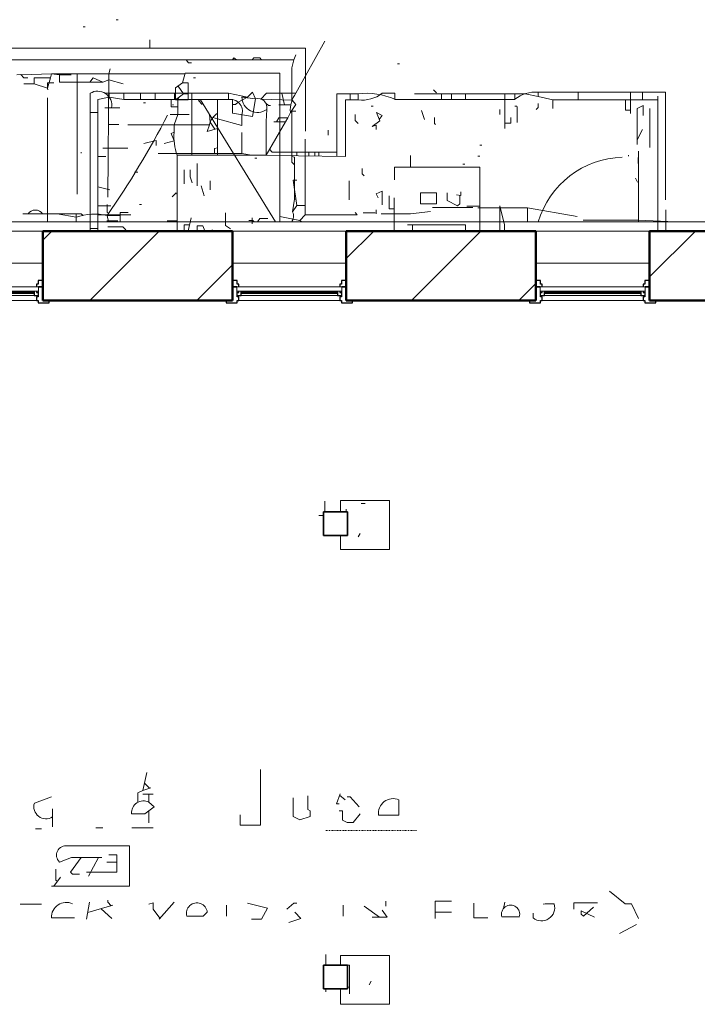
# Model space of a CAD drawing. Units: inches. Extents: x -46 to 3002, y -54 to 1606.
# Drawn here: x 252 to 467, y 1070 to 1382 of the extents above; entities that cross this region are included whole.
import ezdxf

# ---------------------------------------------------------------- set-up
doc = ezdxf.new("R2010")
doc.units = ezdxf.units.IN
doc.header["$MEASUREMENT"] = 0
doc.linetypes.add('IMPORT-DASH', pattern=[0.5, 0.25, -0.25])
for name, color, linetype, lineweight in [('A-DETL-MBND', 5, 'Continuous', 13), ('A-GLAZ', 151, 'Continuous', 18), ('A-WALL', 113, 'Continuous', 18), ('A-WALL-PATT', 111, 'Continuous', 50), ('Level 1_dwg', 8, 'Continuous', 13), ('Level 2_dwg', 8, 'Continuous', 13), ('S-COLS', 52, 'Continuous', 13), ('SCAN2CAD-REFERENCE', 251, 'Continuous', 13)]:
    doc.layers.add(name, color=color, linetype=linetype, lineweight=lineweight)

# ---------------------------------------------------------------- blocks, each defined once
blk = doc.blocks.new('Level 1_dwg-573476-LEVEL 2 - with overlay')
at = {"layer": 'A-DETL-MBND'}
for p, q in [((3610.55, 4861.14), (3611.18, 4861.14)), ((3621.04, 4863.36), (3621.67, 4863.36)), ((3631.68, 4854.37), (3631.68, 4857.01)), ((3677.19, 4850.65), (3677.92, 4852.24)), ((3710.02, 4849.38), (3710.65, 4849.38)), ((3603.03, 4845.88), (3606.74, 4845.88)), ((3608.62, 4846.22), (3608.62, 4843.63)), ((3608.62, 4843.63), (3608.62, 4808.07)), ((3645.51, 4844.93), (3646.14, 4844.93)), ((3721.46, 4841.12), (3722.41, 4840.16)), ((3599.31, 4838.58), (3599.31, 4799.32)), ((3629.62, 4836.99), (3630.25, 4836.99)), ((3638.83, 4836.35), (3639.15, 4836.35)), ((3647.73, 4837.94), (3671.39, 4799.32)), ((3701.76, 4836.03), (3702.39, 4836.03)), ((3747.2, 4836.03), (3747.84, 4836.03)), ((3652.82, 4830), (3653.13, 4829.04)), ((3688.09, 4828.41), (3688.09, 4826.82)), ((3736.08, 4823.64), (3736.71, 4823.64)), ((3609.91, 4821.41), (3609.91, 4821.1)), ((3674.74, 4821.41), (3675.38, 4821.41)), ((3783.11, 4820.46), (3783.11, 4820.14)), ((3786.29, 4821.73), (3786.29, 4799.89)), ((3664.89, 4819.51), (3665.53, 4819.51)), ((3730.68, 4817.6), (3731.31, 4817.6)), ((3735.44, 4820.14), (3736.08, 4820.14)), ((3627.91, 4815.06), (3626.76, 4815.06)), ((3785.34, 4813.15), (3785.97, 4811.88)), ((3628.35, 4804.89), (3628.98, 4804.89)), ((3677.44, 4806.48), (3677.94, 4806.48)), ((3602.37, 4801.87), (3608.32, 4800.79)), ((3608.32, 4799.32), (3608.32, 4801.87)), ((3678.24, 4804.57), (3680.78, 4804.57)), ((3699.21, 4802.19), (3703.03, 4802.19)), ((3721.14, 4803.94), (3733.85, 4803.94)), ((3751.18, 4803.75), (3766.9, 4801.08)), ((3797.88, 4799.32), (3786.29, 4799.89))]:
    blk.add_line(p, q, dxfattribs=at)
at = {"layer": 'A-DETL-MBND', "flags": 128}
for points in [[(3477.39, 4854.31), (3680.94, 4854.31), (3680.94, 4828.09)], [(3553.98, 4854.34), (3553.98, 4850.65), (3677.19, 4850.65), (3676.65, 4848.11), (3676.65, 4837.3)], [(3643.15, 4850.65), (3643.92, 4849.7), (3644.87, 4849.7)], [(3657.79, 4850.65), (3658.22, 4851.29), (3659.07, 4850.65)], [(3664.07, 4850.65), (3664.57, 4851.29), (3666.48, 4851.29), (3666.99, 4850.65)], [(3589.57, 4845.88), (3590.85, 4846.04), (3591.8, 4844.93), (3593.07, 4844.93)], [(3590.85, 4846.04), (3591, 4845.87), (3600.5, 4846.22), (3600.28, 4844.93), (3599.32, 4841.73), (3595.07, 4843), (3591.8, 4843)], [(3642.89, 4846.22), (3600.5, 4846.22), (3603.03, 4845.88), (3603.03, 4843.63), (3616.8, 4843.63)], [(3618.36, 4807.11), (3618.73, 4846.22), (3619.13, 4847.79)], [(3672.84, 4799.32), (3672.84, 4846.38), (3642.89, 4846.38), (3642.01, 4843.34), (3643.79, 4843.34), (3643.79, 4837.94), (3639.79, 4837.94)], [(3600.28, 4844.93), (3595.07, 4844.93), (3595.07, 4843)], [(3601.33, 4843.34), (3599.32, 4843.34), (3599.32, 4841.73), (3599.43, 4841.12)], [(3612.68, 4843.63), (3613.73, 4844.93), (3616.8, 4843.63), (3618.71, 4844.28), (3623.26, 4843.02)], [(3642.01, 4843.34), (3639.79, 4841.75), (3639.79, 4837.94), (3642.33, 4839.85)], [(3643.79, 4839.85), (3642.33, 4839.85), (3640.61, 4842.34)], [(3677.44, 4817.44), (3676.64, 4818.25), (3676.64, 4834.44), (3677.92, 4834.44)], [(3679.12, 4799.74), (3680.78, 4801.56), (3680.78, 4825.55)], [(3678.24, 4812.52), (3677, 4812.52), (3678.24, 4804.57), (3676.87, 4802.52), (3677.44, 4806.48), (3677.44, 4819.83), (3676.64, 4819.99)], [(3618.6, 4802.06), (3618.18, 4802.35), (3618.18, 4804.89)], [(3591.48, 4801.87), (3609.91, 4801.87), (3610.55, 4801.39)], [(3622.31, 4799.32), (3622.31, 4802.35), (3624.85, 4802.35)], [(3680.78, 4801.56), (3697.29, 4801.56), (3696.67, 4802.35)], [(3704.93, 4801.87), (3714.15, 4801.87), (3720.51, 4802.66)], [(3735.44, 4803.75), (3751.18, 4803.75), (3751.18, 4799.32)], [(3622.31, 4801.39), (3618.13, 4801.39), (3618.58, 4799.32)], [(3662.98, 4799.8), (3664.26, 4799.8), (3664.7, 4799.32)], [(3669.02, 4800.44), (3666.48, 4800.44), (3665.77, 4799.32)], [(3672.84, 4801.08), (3679.12, 4799.74), (3679.81, 4799.32)], [(3786.29, 4799.32), (3786.29, 4799.89), (3768.81, 4799.89)]]:
    blk.add_lwpolyline(points, dxfattribs=at)
at = {"layer": 'A-DETL-MBND'}
for centre, radius, start, end in [((3398.36, 4955.19), 268.24, 325.0157, 332.9428), ((3782.06, 4791.14), 28.7, 91.7046, 163.4189), ((3595.43, 4800.41), 2.68, 32.9055, 147.0945), ((3614.34, 4783.11), 18.67, 78.2843, 108.7946), ((3674.28, 4801.21), 2.9, 318.6542, 26.8592)]:
    blk.add_arc(centre, radius, start, end, dxfattribs=at)
blk = doc.blocks.new('Concrete-Square-Column - 15_5 x 15_5 TYP-V1-LEVEL 2 - with overlay')
at = {"layer": 'A-DETL-MBND'}
h = blk.add_hatch(dxfattribs=at)
h.set_pattern_fill('FP_2', color=256, style=0, pattern_type=2)
h.set_pattern_definition([(0, (-361.556, -1221.536), (30.72, 7.68), [1.267, -21.773, 1.267, -21.773, -122.88]), (0, (-361.556, -1221.536), (30.72, 7.68), [-46.08, 1.267, -44.813, 1.267, -21.773, -53.76]), (0, (-361.556, -1221.536), (30.72, 7.68), [-115.2, 1.267, -14.093, 1.267, -37.133]), (120, (-350.036, -1217.696), (-22.011075, 22.7643), [1.267, -21.773, 1.267, -21.773, -122.88]), (120, (-350.036, -1217.696), (-22.011075, 22.7643), [-46.08, 1.267, -44.813, 1.267, -21.773, -53.76]), (120, (-350.036, -1217.696), (-22.011075, 22.7643), [-115.2, 1.267, -14.093, 1.267, -37.133]), (240, (-346.196, -1202.336), (-8.708925, -30.4443), [1.267, -21.773, 1.267, -21.773, -122.88]), (240, (-346.196, -1202.336), (-8.708925, -30.4443), [-46.08, 1.267, -44.813, 1.267, -21.773, -53.76]), (240, (-346.196, -1202.336), (-8.708925, -30.4443), [-115.2, 1.267, -14.093, 1.267, -37.133])])
h.paths.add_polyline_path([(-5.59, -7.75), (7.75, -7.75), (7.75, 7.75), (-7.75, 7.75), (-7.75, 4.21), (-5.59, 4.21), (-5.59, -3.29), (-7.75, -3.29), (-7.75, -7.75)])
for p, q in [((-7.75, 7.75), (7.75, 7.75)), ((-7.75, 4.21), (-7.75, 7.75)), ((7.75, 7.75), (7.75, -7.75)), ((-7.75, -7.75), (-7.75, -3.29)), ((7.75, -7.75), (-7.75, -7.75))]:
    blk.add_line(p, q, dxfattribs=at)
blk = doc.blocks.new('Concrete-Square-Column - 15_5 x 15_5 TYP-V3-LEVEL 2 - with overlay')
at = {"layer": 'A-DETL-MBND'}
h = blk.add_hatch(dxfattribs=at)
h.set_pattern_fill('FP_5', color=256, style=0, pattern_type=2)
h.set_pattern_definition([(0, (-361.556, -1077.536), (30.72, 7.68), [1.267, -21.773, 1.267, -21.773, -122.88]), (0, (-361.556, -1077.536), (30.72, 7.68), [-46.08, 1.267, -44.813, 1.267, -21.773, -53.76]), (0, (-361.556, -1077.536), (30.72, 7.68), [-115.2, 1.267, -14.093, 1.267, -37.133]), (120, (-350.036, -1073.696), (-22.011075, 22.7643), [1.267, -21.773, 1.267, -21.773, -122.88]), (120, (-350.036, -1073.696), (-22.011075, 22.7643), [-46.08, 1.267, -44.813, 1.267, -21.773, -53.76]), (120, (-350.036, -1073.696), (-22.011075, 22.7643), [-115.2, 1.267, -14.093, 1.267, -37.133]), (240, (-346.196, -1058.336), (-8.708925, -30.4443), [1.267, -21.773, 1.267, -21.773, -122.88]), (240, (-346.196, -1058.336), (-8.708925, -30.4443), [-46.08, 1.267, -44.813, 1.267, -21.773, -53.76]), (240, (-346.196, -1058.336), (-8.708925, -30.4443), [-115.2, 1.267, -14.093, 1.267, -37.133])])
h.paths.add_polyline_path([(-5.59, -7.75), (7.75, -7.75), (7.75, 7.75), (-7.75, 7.75), (-7.75, 4.64), (-5.59, 4.64), (-5.59, -2.86), (-7.75, -2.86), (-7.75, -7.75)])
for p, q in [((-7.75, 7.75), (7.75, 7.75)), ((-7.75, 4.64), (-7.75, 7.75)), ((7.75, 7.75), (7.75, -7.75)), ((-7.75, -7.75), (-7.75, -2.86)), ((7.75, -7.75), (-7.75, -7.75))]:
    blk.add_line(p, q, dxfattribs=at)
blk = doc.blocks.new('Level 2_dwg-607859-LEVEL 2 - with overlay')
at = {"layer": 'SCAN2CAD-REFERENCE', "color": 18}
for p, q in [((3426.94, 4756.04), (3426.94, 4712.44)), ((3470.7, 4756.04), (3431.68, 4756.04)), ((3442.83, 4756.04), (3442.83, 4754.12)), ((3447.47, 4756.04), (3447.47, 4754.12)), ((3453.68, 4756.04), (3453.68, 4754.1)), ((3459.08, 4736.47), (3459.08, 4756.04)), ((3487.56, 4756.04), (3488.48, 4752.38)), ((3509.2, 4755.87), (3509.2, 4753.97)), ((3538.16, 4754.13), (3538.16, 4755.91)), ((3541.34, 4754.13), (3541.34, 4755.91)), ((3545.68, 4754.13), (3545.68, 4755.91)), ((3558.22, 4755.91), (3558.22, 4744.9)), ((3581.44, 4756.36), (3581.44, 4753.96)), ((3597.98, 4756.36), (3597.98, 4749.68)), ((3601.8, 4756.36), (3601.8, 4753.96)), ((3606.58, 4755.09), (3606.58, 4712.45)), ((3467.19, 4736.47), (3467.19, 4754.08)), ((3490.43, 4752.38), (3486.61, 4752.38)), ((3562.03, 4751.91), (3562.03, 4746.81)), ((3573.32, 4753.96), (3606.58, 4753.96)), ((3426.94, 4750), (3429.34, 4750)), ((3431.56, 4751.43), (3436.33, 4751.43)), ((3452.24, 4749.36), (3458.29, 4749.36)), ((3531.79, 4750.63), (3532.75, 4747.77)), ((3556.62, 4750.95), (3556.62, 4749.36)), ((3604.03, 4751.27), (3604.03, 4738.86)), ((3432.83, 4746.18), (3436.01, 4746.18)), ((3474.99, 4736.99), (3474.99, 4743.63)), ((3600.05, 4741.26), (3601.8, 4744.59)), ((3430.92, 4738.7), (3438.87, 4738.7)), ((3492.34, 4737.43), (3492.34, 4736.24)), ((3496.15, 4737.43), (3496.15, 4736.18)), ((3498.06, 4737.43), (3498.06, 4736.15)), ((3499.34, 4737.43), (3499.34, 4736.13)), ((3528.3, 4732.66), (3528.3, 4736.31)), ((3429.34, 4735.99), (3431.87, 4735.99)), ((3460.83, 4733.77), (3460.83, 4726.77)), ((3600.37, 4735.68), (3600.37, 4733.77)), ((3456.69, 4731.86), (3456.69, 4727.4)), ((3464.97, 4728.36), (3464.97, 4725.49)), ((3508.88, 4728.36), (3508.88, 4722.31)), ((3429.34, 4726.45), (3433.15, 4725.49)), ((3462.1, 4726.77), (3463.06, 4723.58)), ((3523.2, 4712.44), (3523.2, 4722.95)), ((3429.34, 4720.4), (3433.46, 4720.4)), ((3429.34, 4717.54), (3439.83, 4717.54)), ((3517.47, 4719.13), (3517.47, 4717.86)), ((3550.25, 4720.25), (3546.11, 4720.25)), ((3609.12, 4719.13), (3609.12, 4712.44)), ((3432.19, 4715.63), (3435.69, 4715.63)), ((3454.47, 4715.63), (3451.29, 4715.63)), ((3457.95, 4712.44), (3458.92, 4716.58)), ((3478.17, 4716.58), (3478.17, 4714.67)), ((3426.94, 4713.23), (3429.34, 4713.23)), ((3465.61, 4712.76), (3465.28, 4712.44)), ((3528.93, 4712.44), (3528.93, 4714.36)), ((3501.25, 4626.85), (3501.25, 4623.53)), ((3507.93, 4623.53), (3507.93, 4624.3)), ((3499.34, 4622.39), (3500.84, 4622.39)), ((3444.13, 4537.58), (3445.72, 4535.98)), ((3443.65, 4534.08), (3446.83, 4534.08)), ((3505.85, 4533.74), (3507.61, 4532.33)), ((3409.28, 4531.26), (3414.69, 4533.29)), ((3415.01, 4529.47), (3415.01, 4523.74)), ((3445.55, 4528.87), (3445.55, 4525.01)), ((3409.6, 4523.11), (3411.51, 4523.11)), ((3428.69, 4523.42), (3430.92, 4523.42)), ((3440.15, 4523.42), (3446.83, 4523.42)), ((3429.58, 4514.04), (3426.46, 4508.15)), ((3435.37, 4512.6), (3432.19, 4512.6)), ((3415.49, 4504.97), (3417.55, 4507.83)), ((3404.82, 4499.24), (3411.51, 4499.24)), ((3426.78, 4499.88), (3425.83, 4494.47)), ((3453.51, 4499.88), (3448.74, 4494.47)), ((3520.5, 4500.19), (3520.5, 4498.6)), ((3557.78, 4497.91), (3558.21, 4499.88)), ((3426.21, 4496.61), (3434.1, 4498.92)), ((3430.39, 4497.84), (3433.78, 4494.78)), ((3470.06, 4498.92), (3470.06, 4495.42)), ((3506.97, 4498.92), (3506.97, 4495.42)), ((3513.66, 4498.6), (3518.56, 4495.1)), ((3536.11, 4496.69), (3541.34, 4496.69)), ((3567.12, 4494.92), (3567.12, 4496.37)), ((3414.69, 4494.94), (3422.01, 4494.94)), ((3562.77, 4495.25), (3557.25, 4495.25)), ((3594.48, 4490.01), (3599.89, 4492.87)), ((3501.56, 4483.33), (3501.56, 4479.95)), ((3501.56, 4472.45), (3501.56, 4471.55)), ((3508.34, 4472.99), (3509.06, 4472.99))]:
    blk.add_line(p, q, dxfattribs=at)
at = {"layer": 'SCAN2CAD-REFERENCE', "color": 18, "linetype": 'IMPORT-DASH'}
blk.add_line((3501.56, 4522.63), (3530.2, 4522.63), dxfattribs=at)
at = {"layer": 'SCAN2CAD-REFERENCE', "color": 18, "flags": 128}
for points in [[(3485.89, 4746.97), (3486.61, 4748.31), (3489.49, 4748.31), (3490.32, 4750), (3492.02, 4752.54), (3490.83, 4753.85), (3481, 4754.22), (3482.79, 4756.04), (3492.05, 4756.04), (3501.25, 4772.59)], [(3437.6, 4754.12), (3432.94, 4754.86), (3432.95, 4756.04)], [(3452.56, 4754.12), (3437.6, 4754.12), (3437.6, 4756.04)], [(3448.42, 4736.99), (3474.99, 4736.99), (3477.95, 4736.47), (3507.77, 4735.99), (3507.77, 4753.97), (3511.75, 4753.97), (3511.75, 4755.87), (3505.06, 4755.87), (3505.06, 4736.04)], [(3454.65, 4751.73), (3452.56, 4751.73), (3452.56, 4754.12), (3454.65, 4754.08), (3470.7, 4754.08), (3470.7, 4756.04), (3476.76, 4754.85), (3473.83, 4753.19), (3472.92, 4752.54), (3471.96, 4752.54)], [(3519.38, 4756.04), (3523.36, 4756.04), (3523.36, 4754.13), (3561.39, 4754.13), (3561.39, 4755.91)], [(3529.57, 4755.91), (3564.64, 4755.91), (3568.71, 4755.08), (3573.32, 4753.96), (3573.32, 4751.27)], [(3568.71, 4755.08), (3568.71, 4756.36), (3609.04, 4756.36), (3609.04, 4722.31)], [(3429.34, 4712.44), (3429.34, 4754.12), (3432.94, 4754.86)], [(3455.1, 4754.77), (3454.65, 4754.08), (3454.65, 4749.36), (3453.52, 4746.04), (3453.51, 4743.69), (3452.56, 4743.31), (3453.51, 4740.94), (3450.33, 4740.13)], [(3461.9, 4754.08), (3461.19, 4753.78), (3462.42, 4752.54)], [(3479.25, 4754.29), (3478.33, 4748.72), (3471.96, 4749.78), (3471.96, 4754.08)], [(3482.48, 4753.01), (3483.43, 4752.22), (3484.06, 4752.22)], [(3568.71, 4752.86), (3568.71, 4751.59), (3568.07, 4750.95)], [(3596.39, 4753.96), (3596.39, 4750.75), (3597.98, 4750.75)], [(3600.05, 4739.81), (3600.05, 4751.27), (3601.96, 4752.22), (3601.96, 4749.04)], [(3466.4, 4744.67), (3464.92, 4746.88), (3464.66, 4749.36)], [(3474.96, 4749.28), (3474.96, 4745.82), (3467.19, 4747.99), (3465.81, 4748.4)], [(3482.83, 4750.96), (3482.63, 4747.13), (3482.63, 4736.47), (3488.77, 4746.97)], [(3510.79, 4749.36), (3510.79, 4747.45), (3511.75, 4746.5)], [(3517.47, 4744.59), (3517.47, 4745.97), (3516.2, 4745.54), (3518.61, 4747.31), (3517.55, 4749.96), (3519.38, 4749.04), (3518.43, 4747.77)], [(3467.19, 4744.9), (3464.01, 4743.95), (3464.66, 4746.04), (3438.87, 4746.04)], [(3489.49, 4748.31), (3488.77, 4746.97), (3485.02, 4746.97)], [(3535.93, 4748.41), (3535.93, 4746.5), (3536.25, 4746.18)], [(3558.22, 4746.62), (3560.12, 4746.62), (3560.12, 4748.41)], [(3447.78, 4739.5), (3447.78, 4741.09), (3443.97, 4740.13)], [(3482.63, 4736.47), (3454.47, 4736.47), (3454.47, 4712.44)], [(3467.19, 4738.73), (3466.24, 4738.54), (3466.24, 4736.99)], [(3483.75, 4738.38), (3484.51, 4737.43), (3505.06, 4737.43)], [(3458.6, 4731.86), (3458.6, 4729.63), (3459.24, 4727.72)], [(3513.02, 4732.18), (3513.02, 4730.59), (3513.66, 4729.95)], [(3550.25, 4712.44), (3550.25, 4732.66), (3523.27, 4732.66), (3523.27, 4728.68)], [(3454.47, 4723.9), (3454.13, 4724.52), (3452.88, 4723.27)], [(3519.38, 4720.72), (3519.38, 4725.07), (3517.47, 4724.22), (3518.11, 4722.95)], [(3531.48, 4724.56), (3531.48, 4721.01), (3536.57, 4721.01), (3536.57, 4724.56), (3531.48, 4724.56)], [(3543.89, 4723.74), (3543.89, 4721.04), (3543.25, 4720.4), (3539.91, 4722.07), (3539.91, 4724.54)], [(3544.21, 4724.86), (3544.21, 4723.69), (3542.93, 4723.9)], [(3523.2, 4719.49), (3521.61, 4719.49), (3521.61, 4723.58)], [(3469.74, 4718.17), (3469.74, 4714.14), (3471.33, 4713.08)], [(3556.62, 4712.44), (3556.62, 4720.4), (3558.05, 4714.36), (3558.05, 4712.44)], [(3432.51, 4713.72), (3437.28, 4713.72), (3438.24, 4712.76)], [(3458.4, 4714.36), (3456.69, 4714.36), (3456.69, 4712.76)], [(3460.83, 4712.44), (3460.83, 4714.04), (3462.61, 4714.04), (3463.27, 4712.44)], [(3527.34, 4714.36), (3545.76, 4714.36), (3545.76, 4712.44)], [(3444.92, 4540.93), (3443.58, 4535.22), (3446.19, 4536.15)], [(3480.88, 4541.88), (3480.88, 4524.24), (3474.37, 4524.24), (3474.37, 4527.56)], [(3440.02, 4527.88), (3444.28, 4527.88), (3447.15, 4530.11), (3445.56, 4531.54), (3445.56, 4534.08)], [(3443.58, 4535.22), (3442.06, 4534.56), (3442.06, 4531.54)], [(3495.82, 4533.61), (3495.82, 4529.27), (3496.61, 4528.83), (3496.61, 4527.08), (3493.29, 4525.97), (3491.22, 4527), (3491.22, 4532.97)], [(3506.02, 4534.24), (3504.93, 4531.06), (3505.7, 4531.06)], [(3508.25, 4533.29), (3509.24, 4533.29), (3512.07, 4530.11)], [(3518.23, 4527.43), (3524.63, 4527.43), (3524.63, 4532.32)], [(3505.7, 4528.83), (3506.85, 4528.83), (3506.85, 4525.82), (3508.25, 4525.18), (3510.14, 4525.18), (3512.38, 4527.88)], [(3419.78, 4517.7), (3439.35, 4517.7), (3439.35, 4504.97), (3414.69, 4504.97)], [(3425.83, 4509.42), (3435.37, 4509.42), (3435.37, 4514.88), (3432.83, 4514.88)], [(3417.24, 4512.6), (3421.05, 4514.04), (3430.6, 4514.04)], [(3424.12, 4514.04), (3420.74, 4509.42), (3421.37, 4508.79), (3423.6, 4508.79)], [(3416.57, 4506.47), (3416.12, 4506.88), (3416.12, 4510.38)], [(3591.3, 4503.38), (3596.31, 4499.37), (3598.24, 4499.37), (3600.53, 4494.78)], [(3432.51, 4500.51), (3432.51, 4499.88), (3433.61, 4498.78)], [(3449.04, 4494.81), (3446.83, 4497.65), (3446.83, 4499.66), (3445.56, 4499.24)], [(3476.74, 4499.56), (3483.11, 4497.97), (3481.2, 4494.47), (3478.02, 4494.47)], [(3492.34, 4499.56), (3491.38, 4499.56), (3489.15, 4497.65)], [(3536.11, 4494.78), (3536.11, 4500.19), (3541.34, 4500.19)], [(3548.34, 4499.56), (3548.34, 4494.97), (3552.8, 4494.97)], [(3573.8, 4499.35), (3570.94, 4499.35), (3570.3, 4499.24)], [(3587.48, 4499.69), (3580.03, 4499.69), (3580.03, 4497.65)], [(3457.52, 4495.42), (3462.74, 4495.42), (3464.01, 4496.69)], [(3491.7, 4496.69), (3493.61, 4494.78), (3489.79, 4493.51)], [(3516.2, 4495.1), (3520.98, 4495.1), (3519.38, 4497.33)], [(3586.53, 4495.1), (3582.39, 4497.17), (3582.39, 4496.06), (3583.03, 4495.42), (3586.21, 4498.28)], [(3501.56, 4480), (3509.06, 4480), (3509.06, 4470.92)]]:
    blk.add_lwpolyline(points, dxfattribs=at)
blk.add_lwpolyline([(3474.96, 4754.85), (3479.25, 4754.29), (3478.33, 4756.36), (3476.76, 4754.85)], close=True, dxfattribs=at)
at = {"layer": 'SCAN2CAD-REFERENCE', "color": 18}
for centre, radius, start, end in [((3429.31, 4752.24), 4.48, 349.5488, 121.9339), ((3498.88, 4750.82), 8.6, 142.5576, 185.4631), ((3513.06, 4764.27), 10.38, 262.7503, 307.5578), ((3514.45, 4734.25), 21.79, 65.8622, 97.1311), ((3567.75, 4746.36), 10.05, 84.5474, 129.3075), ((3471.33, 4750.34), 3.79, 343.7248, 99.5733), ((3479.89, 4754.91), 4.93, 180.6963, 306.6821), ((3480.02, 4751.53), 2.87, 348.5644, 105.6313), ((3470.2, 4744.81), 5.67, 122.0881, 167.4478), ((3470.84, 4742.32), 17.39, 175.4527, 199.6404), ((3412.94, 4530.14), 3.83, 163.028, 302.7246), ((3443.81, 4528.17), 3.8, 62.5583, 184.3647), ((3522.81, 4528.07), 4.62, 66.6814, 188.0717), ((3419.25, 4514.78), 2.96, 79.6953, 227.1746), ((3419.39, 4495.12), 4.71, 65.1669, 182.2132), ((3460.71, 4496.36), 3.32, 5.7454, 196.4421), ((3569.76, 4498.18), 4.2, 230.9552, 16.1756), ((3560.01, 4496.08), 2.88, 343.2369, 196.763)]:
    blk.add_arc(centre, radius, start, end, dxfattribs=at)
blk = doc.blocks.new('Timber-Column - 8x8-691774-LEVEL 2 - with overlay')
at = {"layer": 'S-COLS', "lineweight": 35}
for p, q in [((3.75, 3.75), (-3.75, 3.75)), ((-3.75, 3.75), (-3.75, -3.75)), ((3.75, -3.75), (3.75, 3.75)), ((-3.75, -3.75), (3.75, -3.75))]:
    blk.add_line(p, q, dxfattribs=at)
blk = doc.blocks.new('_E_ Casement - _E_ Casement-1045398-LEVEL 2 - with overlay')
at = {"layer": 'A-GLAZ'}
for p, q in [((-18, 0.875), (18, 0.875)), ((-16.625, -8), (-16.625, -6.625)), ((16.625, -6.625), (-16.625, -6.625)), ((16.625, -8), (-16.625, -8)), ((16.625, -6.625), (16.625, -8)), ((-16, -11), (16, -11)), ((15.25, -9.375), (-15.25, -9.375))]:
    blk.add_line(p, q, dxfattribs=at)
at = {"layer": 'A-GLAZ', "lineweight": 25}
for p, q in [((-16.5, -4.625), (-18, -4.625)), ((-16.5, -5.875), (-16.5, -4.625)), ((-16, -5.875), (-16.5, -5.875)), ((-16, -6.625), (-16, -5.875)), ((16.5, -5.875), (16, -5.875)), ((16, -5.875), (16, -6.625)), ((18, -4.625), (16.5, -4.625)), ((16.5, -4.625), (16.5, -5.875)), ((-18, -6.625), (-16.625, -6.625)), ((-16.625, -6.625), (-18, -6.625)), ((-16.625, -8), (-16.625, -9.375)), ((-16.5, -9.875), (-16.5, -8.5)), ((-16.5, -8.5), (-16, -8.5)), ((-16, -8.5), (-16, -8)), ((-15.25, -9.375), (-15.25, -8)), ((15.25, -8.4375), (-15.25, -8.4375)), ((-15.25, -8.4375), (-15.25, -8.6875)), ((-15.25, -8.6875), (15.25, -8.6875)), ((15.25, -8), (15.25, -9.375)), ((15.25, -8.6875), (15.25, -8.4375)), ((16, -8), (16, -8.5)), ((16, -8.5), (16.5, -8.5)), ((16.5, -8.5), (16.5, -9.875)), ((16.625, -6.625), (18, -6.625)), ((18, -6.625), (16.625, -6.625)), ((16.625, -9.375), (16.625, -8)), ((-20, -11), (-20, -11.75)), ((-20, -11.75), (-16.5, -11.75)), ((-16.625, -9.375), (-15.25, -9.375)), ((-16, -9.875), (-16.5, -9.875)), ((-16.5, -11.75), (-16.5, -11)), ((-16.5, -11), (-16, -11)), ((-16, -11), (-16, -9.875)), ((15.25, -9.375), (16.625, -9.375)), ((16.5, -9.875), (16, -9.875)), ((16, -9.875), (16, -11)), ((16, -11), (16.5, -11)), ((16.5, -11), (16.5, -11.75)), ((16.5, -11.75), (20, -11.75)), ((20, -11.75), (20, -11))]:
    blk.add_line(p, q, dxfattribs=at)

msp = doc.modelspace()

# ---------------------------------------------------------------- hatches: boundary and pattern name
at = {"layer": 'A-WALL-PATT', "lineweight": 13}
h = msp.add_hatch(dxfattribs=at)
h.set_pattern_fill('FP_16', color=256, style=0, pattern_type=2)
h.set_pattern_definition([(45, (0, 0), (-16.97056, 16.97056), [])])
h.paths.add_polyline_path([(1477.85, 1292.66), (1477.85, 1314.66), (451.62, 1314.66), (451.62, 1292.66), (1477.76, 1292.66)])
h.paths.add_polyline_path([(415.62, 1292.66), (415.62, 1314.66), (355.62, 1314.66), (355.62, 1292.66), (403.92, 1292.66)])
h.paths.add_polyline_path([(319.62, 1292.66), (319.62, 1314.66), (259.62, 1314.66), (259.62, 1292.66), (299.15, 1292.66)])
h.paths.add_polyline_path([(223.62, 1292.66), (223.62, 1314.66), (138.43, 1314.66), (138.43, 1292.66), (220.58, 1292.66)])

# ---------------------------------------------------------------- linework, layer by layer
at = {"layer": 'A-DETL-MBND'}
msp.add_line((121.56, 1317.54), (1501.56, 1317.54), dxfattribs=at)
at = {"layer": 'A-WALL'}
for p, q in [((223.62, 1314.66), (259.62, 1314.66)), ((319.62, 1314.66), (355.62, 1314.66)), ((415.62, 1314.66), (451.62, 1314.66))]:
    msp.add_line(p, q, dxfattribs=at)
at = {"layer": 'A-WALL', "lineweight": 50}
for p, q in [((319.62, 1314.66), (259.62, 1314.66)), ((259.62, 1314.66), (259.62, 1292.66)), ((319.62, 1292.66), (319.62, 1314.66)), ((415.62, 1314.66), (355.62, 1314.66)), ((355.62, 1314.66), (355.62, 1292.66)), ((415.62, 1292.66), (415.62, 1314.66)), ((1487.85, 1314.66), (451.62, 1314.66)), ((451.62, 1314.66), (451.62, 1292.66)), ((259.62, 1292.66), (319.62, 1292.66)), ((355.62, 1292.66), (415.62, 1292.66)), ((451.62, 1292.66), (503.06, 1292.66))]:
    msp.add_line(p, q, dxfattribs=at)

# ---------------------------------------------------------------- block references
at = {"layer": 'A-GLAZ'}
for p in [(241.62, 1303.66), (337.62, 1303.66), (433.62, 1303.66)]:
    msp.add_blockref('_E_ Casement - _E_ Casement-1045398-LEVEL 2 - with overlay', p, dxfattribs=at)
at = {"layer": 'Level 1_dwg', "color": 9}
msp.add_blockref('Level 1_dwg-573476-LEVEL 2 - with overlay', (-3338.21, -3481.78), dxfattribs=at)
at = {"layer": 'Level 2_dwg'}
msp.add_blockref('Level 2_dwg-607859-LEVEL 2 - with overlay', (-3152.37, -3397.77), dxfattribs=at)
at = {"layer": 'S-COLS'}
for name, p in [('Concrete-Square-Column - 15_5 x 15_5 TYP-V1-LEVEL 2 - with overlay', (361.56, 1221.54)), ('Timber-Column - 8x8-691774-LEVEL 2 - with overlay', (352.22, 1222)), ('Concrete-Square-Column - 15_5 x 15_5 TYP-V3-LEVEL 2 - with overlay', (361.56, 1077.54)), ('Timber-Column - 8x8-691774-LEVEL 2 - with overlay', (352.22, 1078.42))]:
    msp.add_blockref(name, p, dxfattribs=at)

doc.saveas('drawing.dxf')
